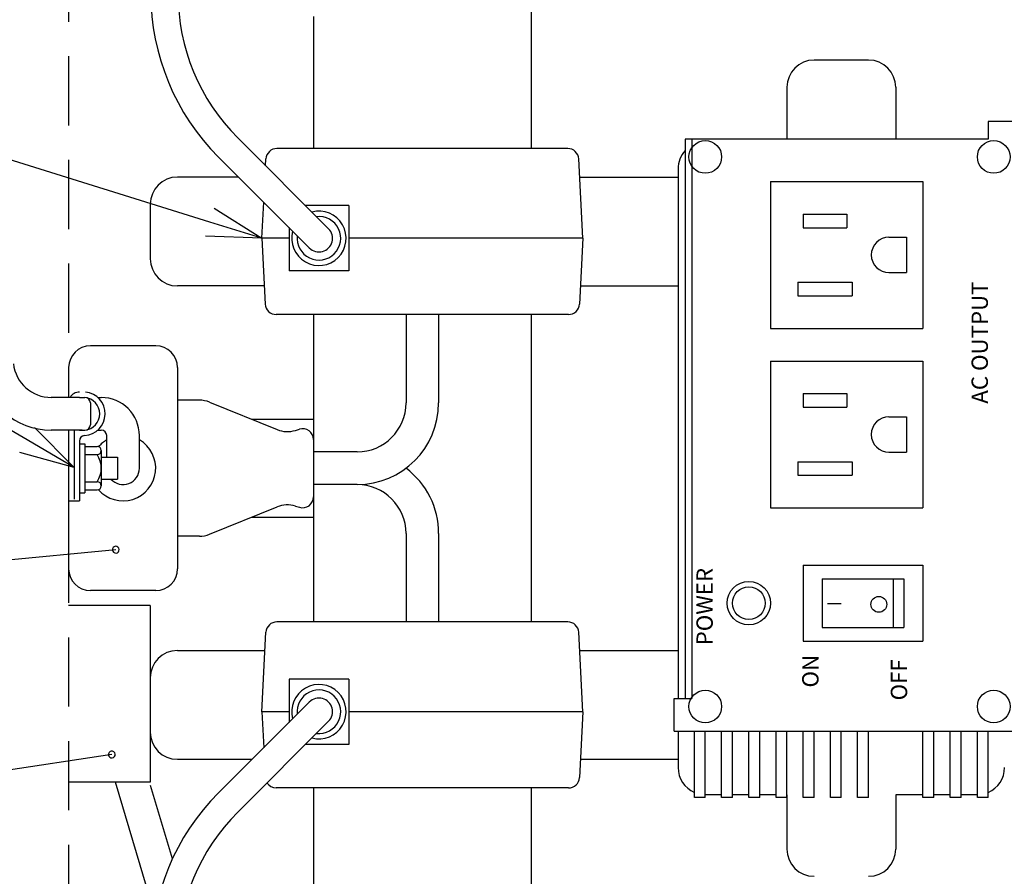
# Model space of a CAD drawing. Units: inches. Extents: x -450 to -45, y 769 to 1048.
# Drawn here: x -392 to -347, y 957 to 997 of the extents above; entities that cross this region are included whole.
import ezdxf

# ---------------------------------------------------------------- set-up
doc = ezdxf.new("R2010")
doc.units = ezdxf.units.IN
doc.linetypes.add('HIDDEN2', pattern=[4.7625, 3.175, -1.5875])
doc.styles.get("Standard").update_dxf_attribs({"font": 'txt.shx', "bigfont": 'bigfont.shx'})

msp = doc.modelspace()

# ---------------------------------------------------------------- linework, layer by layer
at = {"color": 7, "linetype": 'HIDDEN2'}
for p, q in [((-389.96, 1023.725), (-389.96, 979.475)), ((-388.96, 979.225), (-388.96, 978.225)), ((-389.96, 977.975), (-389.96, 928.725)), ((-389.71, 977.975), (-389.71, 974.725)), ((-389.46, 977.474), (-389.46, 974.725)), ((-389.21, 977.35), (-389.21, 975.1)), ((-388.46, 977.038), (-388.46, 975.413)), ((-387.71, 976.725), (-387.71, 975.725))]:
    msp.add_line(p, q, dxfattribs=at)
at = {"color": 7}
for p, q in [((-368.71, 997.475), (-368.71, 990.913)), ((-378.71, 996.975), (-378.71, 990.913)), ((-353.21, 994.975), (-355.71, 994.975)), ((-356.96, 993.725), (-356.96, 991.35)), ((-351.96, 993.725), (-351.96, 991.35)), ((-378.018, 987.23), (-382.189, 991.401)), ((-361.335, 991.35), (-361.335, 965.65)), ((-378.902, 986.346), (-383.073, 990.517)), ((-361.96, 989.975), (-361.96, 965.65)), ((-382.156, 989.6), (-384.96, 989.6)), ((-366.482, 989.6), (-361.96, 989.6)), ((-386.21, 988.35), (-386.21, 985.85)), ((-356.21, 987.9), (-356.21, 987.275)), ((-356.21, 987.9), (-354.21, 987.9)), ((-354.21, 987.9), (-354.21, 987.275)), ((-356.21, 987.275), (-354.21, 987.275)), ((-352.272, 986.838), (-351.46, 986.838)), ((-351.46, 986.838), (-351.46, 985.213)), ((-352.272, 985.213), (-351.46, 985.213)), ((-380.97, 984.6), (-384.96, 984.6)), ((-366.45, 984.6), (-361.96, 984.6)), ((-356.46, 984.775), (-356.46, 984.15)), ((-356.46, 984.775), (-353.96, 984.775)), ((-353.96, 984.775), (-353.96, 984.15)), ((-356.46, 984.15), (-353.96, 984.15)), ((-378.71, 983.288), (-378.71, 969.163)), ((-368.71, 983.288), (-368.71, 969.163)), ((-356.21, 979.65), (-354.21, 979.65)), ((-356.21, 979.65), (-356.21, 979.025)), ((-354.21, 979.65), (-354.21, 979.025)), ((-356.21, 979.025), (-354.21, 979.025)), ((-381.555, 978.475), (-378.71, 978.475)), ((-352.272, 978.588), (-351.46, 978.588)), ((-351.46, 978.588), (-351.46, 976.963)), ((-352.272, 976.963), (-351.46, 976.963)), ((-356.46, 976.525), (-353.96, 976.525)), ((-356.46, 976.525), (-356.46, 975.9)), ((-353.96, 976.525), (-353.96, 975.9)), ((-356.46, 975.9), (-353.96, 975.9)), ((-381.555, 973.975), (-378.71, 973.975)), ((-355.335, 971.15), (-351.585, 971.15)), ((-355.335, 971.15), (-355.335, 968.9)), ((-352.082, 971.15), (-352.082, 968.9)), ((-351.585, 971.15), (-351.585, 968.9)), ((-355.091, 970.006), (-354.47, 970.006)), ((-355.335, 968.9), (-351.585, 968.9)), ((-384.96, 967.85), (-380.938, 967.85)), ((-366.482, 967.85), (-361.96, 967.85)), ((-386.21, 966.6), (-386.21, 964.1)), ((-383.073, 961.309), (-378.902, 965.48)), ((-382.189, 960.425), (-378.018, 964.596)), ((-361.96, 964.15), (-361.96, 962.475)), ((-384.96, 962.85), (-381.531, 962.85)), ((-366.45, 962.85), (-361.96, 962.85)), ((-378.71, 961.538), (-378.71, 956.225)), ((-368.71, 961.538), (-368.71, 956.225)), ((-359.96, 961.225), (-360.71, 961.225)), ((-358.71, 961.225), (-359.46, 961.225)), ((-357.46, 961.225), (-358.21, 961.225)), ((-356.96, 961.225), (-356.96, 958.725)), ((-351.96, 961.225), (-351.96, 958.725)), ((-350.71, 961.225), (-351.96, 961.225)), ((-349.46, 961.225), (-350.21, 961.225)), ((-348.21, 961.225), (-348.96, 961.225))]:
    msp.add_line(p, q, dxfattribs=at)
for p, q in [((-383.472, 987.532), (-406.61, 994.742)), ((-391.869, 977.525), (-402.976, 984.012)), ((-374.46, 983.288), (-374.46, 979.225)), ((-372.96, 983.288), (-372.96, 979.225)), ((-389.46, 979.475), (-390.758, 979.475)), ((-389.46, 979.475), (-389.21, 979.475)), ((-388.62, 979.475), (-388.46, 979.475)), ((-383.954, 979.35), (-384.96, 979.35)), ((-383.484, 979.258), (-380.382, 977.999)), ((-379.535, 977.965), (-379.36, 978.02)), ((-389.335, 977.975), (-390.758, 977.975)), ((-389.46, 977.975), (-389.21, 977.975)), ((-388.62, 977.975), (-388.46, 977.975)), ((-388.21, 976.725), (-388.21, 977.725)), ((-386.71, 976.225), (-386.71, 977.725)), ((-389.46, 977.35), (-389.21, 977.35)), ((-389.21, 977.225), (-388.647, 977.225)), ((-378.71, 977.543), (-378.71, 974.907)), ((-389.21, 976.85), (-388.647, 976.85)), ((-388.46, 976.725), (-387.71, 976.725)), ((-376.71, 976.975), (-378.71, 976.975)), ((-389.21, 975.6), (-388.647, 975.6)), ((-388.46, 975.725), (-387.71, 975.725)), ((-376.71, 975.475), (-378.71, 975.475)), ((-389.46, 975.1), (-389.21, 975.1)), ((-389.21, 975.225), (-388.647, 975.225)), ((-389.96, 974.725), (-389.46, 974.725)), ((-383.484, 973.192), (-380.382, 974.452)), ((-379.535, 974.486), (-379.36, 974.43)), ((-383.954, 973.1), (-384.96, 973.1)), ((-374.46, 973.225), (-374.46, 969.163)), ((-372.96, 973.225), (-372.96, 969.163)), ((-387.796, 972.481), (-406.399, 970.694)), ((-387.977, 963.069), (-406.439, 960.308)), ((-386.103, 956.092), (-387.809, 961.798)), ((-385.192, 958.281), (-386.201, 961.655))]:
    msp.add_line(p, q)
at = {"color": 3}
for p, q in [((-346.46, 992.15), (-347.71, 992.15)), ((-347.71, 992.15), (-347.71, 991.35)), ((-347.71, 991.35), (-361.635, 991.35)), ((-361.635, 991.35), (-361.635, 965.65)), ((-367.026, 990.913), (-380.394, 990.913)), ((-380.91, 990.122), (-380.894, 990.439)), ((-366.335, 986.788), (-366.526, 990.439)), ((-357.71, 989.4), (-357.71, 982.65)), ((-357.71, 989.4), (-350.71, 989.4)), ((-350.71, 989.4), (-350.71, 982.65)), ((-381.085, 986.788), (-380.998, 988.442)), ((-377.085, 988.288), (-379.076, 988.288)), ((-377.085, 988.288), (-377.085, 985.288)), ((-379.835, 987.279), (-379.835, 985.288)), ((-379.835, 986.788), (-381.085, 986.788)), ((-381.085, 986.788), (-380.926, 983.762)), ((-366.335, 986.788), (-377.085, 986.788)), ((-366.335, 986.788), (-366.494, 983.762)), ((-377.085, 985.288), (-379.835, 985.288)), ((-366.993, 983.288), (-380.427, 983.288)), ((-357.71, 982.65), (-350.71, 982.65)), ((-385.96, 981.85), (-388.96, 981.85)), ((-389.96, 980.85), (-389.96, 979.475)), ((-384.96, 980.85), (-384.96, 971.6)), ((-357.71, 981.15), (-350.71, 981.15)), ((-357.71, 981.15), (-357.71, 974.4)), ((-350.71, 981.15), (-350.71, 974.4)), ((-389.96, 977.975), (-389.96, 971.6)), ((-357.71, 974.4), (-350.71, 974.4)), ((-356.21, 971.775), (-356.21, 968.275)), ((-356.21, 971.775), (-350.71, 971.775)), ((-350.71, 971.775), (-350.71, 968.275)), ((-385.96, 970.6), (-388.96, 970.6)), ((-386.21, 969.923), (-389.96, 969.923)), ((-386.21, 969.923), (-386.21, 961.798)), ((-367.026, 969.163), (-380.394, 969.163)), ((-381.085, 965.038), (-380.894, 968.689)), ((-366.335, 965.038), (-366.526, 968.689)), ((-356.21, 968.275), (-350.71, 968.275)), ((-379.835, 966.538), (-379.835, 964.547)), ((-377.085, 966.538), (-379.835, 966.538)), ((-377.085, 966.538), (-377.085, 963.538)), ((-362.135, 964.15), (-362.135, 965.65)), ((-362.135, 965.65), (-361.335, 965.65)), ((-379.835, 965.038), (-381.085, 965.038)), ((-381.085, 965.038), (-380.998, 963.383)), ((-366.335, 965.038), (-377.085, 965.038)), ((-366.335, 965.038), (-366.494, 962.012)), ((-362.135, 964.15), (-346.46, 964.15)), ((-361.21, 961.1), (-361.21, 964.15)), ((-360.71, 961.1), (-360.71, 964.15)), ((-359.96, 961.1), (-359.96, 964.15)), ((-359.46, 961.1), (-359.46, 964.15)), ((-358.71, 961.1), (-358.71, 964.15)), ((-358.21, 961.1), (-358.21, 964.15)), ((-357.46, 961.1), (-357.46, 964.15)), ((-356.96, 961.1), (-356.96, 964.15)), ((-356.21, 961.1), (-356.21, 964.15)), ((-355.71, 961.1), (-355.71, 964.15)), ((-354.96, 961.1), (-354.96, 964.15)), ((-354.46, 961.1), (-354.46, 964.15)), ((-353.71, 961.1), (-353.71, 964.15)), ((-353.21, 961.1), (-353.21, 964.15)), ((-350.71, 961.1), (-350.71, 964.15)), ((-350.21, 961.1), (-350.21, 964.15)), ((-349.46, 961.1), (-349.46, 964.15)), ((-348.96, 961.1), (-348.96, 964.15)), ((-348.21, 961.1), (-348.21, 964.15)), ((-347.71, 961.1), (-347.71, 964.15)), ((-377.085, 963.538), (-379.076, 963.538)), ((-386.21, 961.798), (-389.96, 961.798)), ((-366.993, 961.538), (-380.427, 961.538)), ((-360.71, 961.1), (-361.21, 961.1)), ((-359.46, 961.1), (-359.96, 961.1)), ((-358.21, 961.1), (-358.71, 961.1)), ((-356.96, 961.1), (-357.46, 961.1)), ((-355.71, 961.1), (-356.21, 961.1)), ((-354.46, 961.1), (-354.96, 961.1)), ((-353.21, 961.1), (-353.71, 961.1)), ((-350.21, 961.1), (-350.71, 961.1)), ((-348.96, 961.1), (-349.46, 961.1)), ((-347.71, 961.1), (-348.21, 961.1))]:
    msp.add_line(p, q, dxfattribs=at)
at = {"color": 0, "linetype": 'ByBlock', "lineweight": -2}
for p, q in [((-383.272, 988.171), (-381.085, 986.788)), ((-381.085, 986.788), (-383.472, 987.532)), ((-381.085, 986.788), (-383.671, 986.892)), ((-391.531, 978.103), (-389.71, 976.264)), ((-389.71, 976.264), (-391.869, 977.525)), ((-389.71, 976.264), (-392.207, 976.946))]:
    msp.add_line(p, q, dxfattribs=at)
at = {"color": 7}
for centre, radius in [((-360.71, 990.525), 0.75), ((-347.46, 990.525), 0.75), ((-358.71, 970.025), 0.75), ((-352.735, 969.969), 0.365)]:
    msp.add_circle(centre, radius, dxfattribs=at)
at = {"color": 3}
for centre, radius in [((-358.71, 970.025), 1), ((-360.71, 965.275), 0.75), ((-347.46, 965.275), 0.75)]:
    msp.add_circle(centre, radius, dxfattribs=at)
for centre, radius, start, end in [((-375.56, 998.03), 10.625, 180, 225), ((-375.56, 998.03), 9.375, 180, 225), ((-378.46, 986.788), 1.25, 165, 105), ((-378.46, 986.788), 1, 173.6822, 96.3178), ((-378.46, 986.788), 0.625, 224.9928, 45), ((-390.758, 981.225), 3.25, 186.5463, 270), ((-390.758, 981.225), 1.75, 186.5463, 270), ((-389.46, 979.225), 0.5, 90, 150), ((-389.287, 978.725), 1.004, 273.5424, 84.1018), ((-389.21, 979.225), 0.25, 0, 90), ((-389.287, 978.725), 0.754, 275.8982, 84.1018), ((-388.46, 977.725), 1.75, 0, 90), ((-383.954, 978.1), 1.25, 67.9014, 90), ((-376.71, 979.225), 2.25, 270, 0), ((-376.71, 979.225), 3.75, 270, 0), ((-389.21, 978.225), 0.25, 270, 0), ((-379.911, 979.157), 1.25, 247.9014, 287.5096), ((-379.21, 977.543), 0.5, 0, 107.5096), ((-389.21, 977.474), 0.25, 93.5424, 180), ((-388.46, 977.725), 0.25, 0, 90), ((-388.647, 977.038), 0.188, 270, 90), ((-387.46, 976.225), 1.5, 120, 138.7026), ((-389.595, 976.225), 1.135, 326.6015, 33.3985), ((-387.46, 976.225), 0.75, 221.8103, 0), ((-376.71, 973.225), 3.75, 360, 53.1301), ((-388.647, 975.413), 0.188, 270, 90), ((-376.71, 973.225), 2.25, 360, 90), ((-379.21, 974.907), 0.5, 252.4904, 0), ((-379.911, 973.293), 1.25, 72.4904, 112.0986), ((-383.954, 974.35), 1.25, 270, 292.0986), ((-378.46, 965.038), 1.25, 255, 195), ((-378.46, 965.038), 1, 263.6822, 186.3178), ((-378.46, 965.038), 0.625, 314.9928, 135), ((-348.21, 962.475), 1.25, 293.5782, 0), ((-375.56, 953.796), 10.625, 135, 180), ((-375.56, 953.796), 9.375, 135, 180)]:
    msp.add_arc(centre, radius, start, end)
at = {"color": 7}
for centre, radius, start, end in [((-355.71, 993.725), 1.25, 90, 180), ((-353.21, 993.725), 1.25, 0, 90), ((-360.71, 989.975), 1.25, 137.7314, 180), ((-384.96, 988.35), 1.25, 90, 180), ((-352.272, 986.025), 0.812, 90, 270), ((-384.96, 985.85), 1.25, 180, 270), ((-352.272, 977.775), 0.812, 90, 270), ((-384.96, 966.6), 1.25, 90, 180), ((-384.96, 964.1), 1.25, 180, 270), ((-360.71, 962.475), 1.25, 180, 246.4218), ((-355.71, 958.725), 1.25, 180, 270), ((-353.21, 958.725), 1.25, 270, 0)]:
    msp.add_arc(centre, radius, start, end, dxfattribs=at)
at = {"color": 3}
for centre, radius, start, end in [((-380.394, 990.413), 0.5, 90, 177), ((-367.026, 990.413), 0.5, 3, 90), ((-380.427, 983.788), 0.5, 183, 270), ((-366.993, 983.788), 0.5, 270, 357), ((-388.96, 980.85), 1, 90, 180), ((-385.96, 980.85), 1, 0, 90), ((-387.46, 976.225), 1.5, 221.2974, 60), ((-388.96, 971.6), 1, 180, 270), ((-385.96, 971.6), 1, 270, 0), ((-380.394, 968.663), 0.5, 90, 177), ((-367.026, 968.663), 0.5, 3, 90), ((-380.427, 962.038), 0.5, 212.8334, 270), ((-366.993, 962.038), 0.5, 270, 357)]:
    msp.add_arc(centre, radius, start, end, dxfattribs=at)
at = {"color": 0, "linetype": 'ByBlock'}
for centre, start, end in [((-387.796, 972.481), 5.486, 185.486), ((-387.796, 972.481), 185.486, 5.486), ((-387.977, 963.069), 8.5041, 188.5041), ((-387.977, 963.069), 188.5041, 8.5041)]:
    msp.add_arc(centre, 0.156, start, end, dxfattribs=at)

# ---------------------------------------------------------------- texts
at = {"color": 7}
for s, p in [('AC OUTPUT', (-347.727, 979.189)), ('POWER', (-360.367, 968.087)), ('ON', (-355.508, 966.149)), ('OFF', (-351.437, 965.557))]:
    msp.add_text(s, height=0.75, rotation=90, dxfattribs=at).set_placement(p)

doc.saveas('drawing.dxf')
